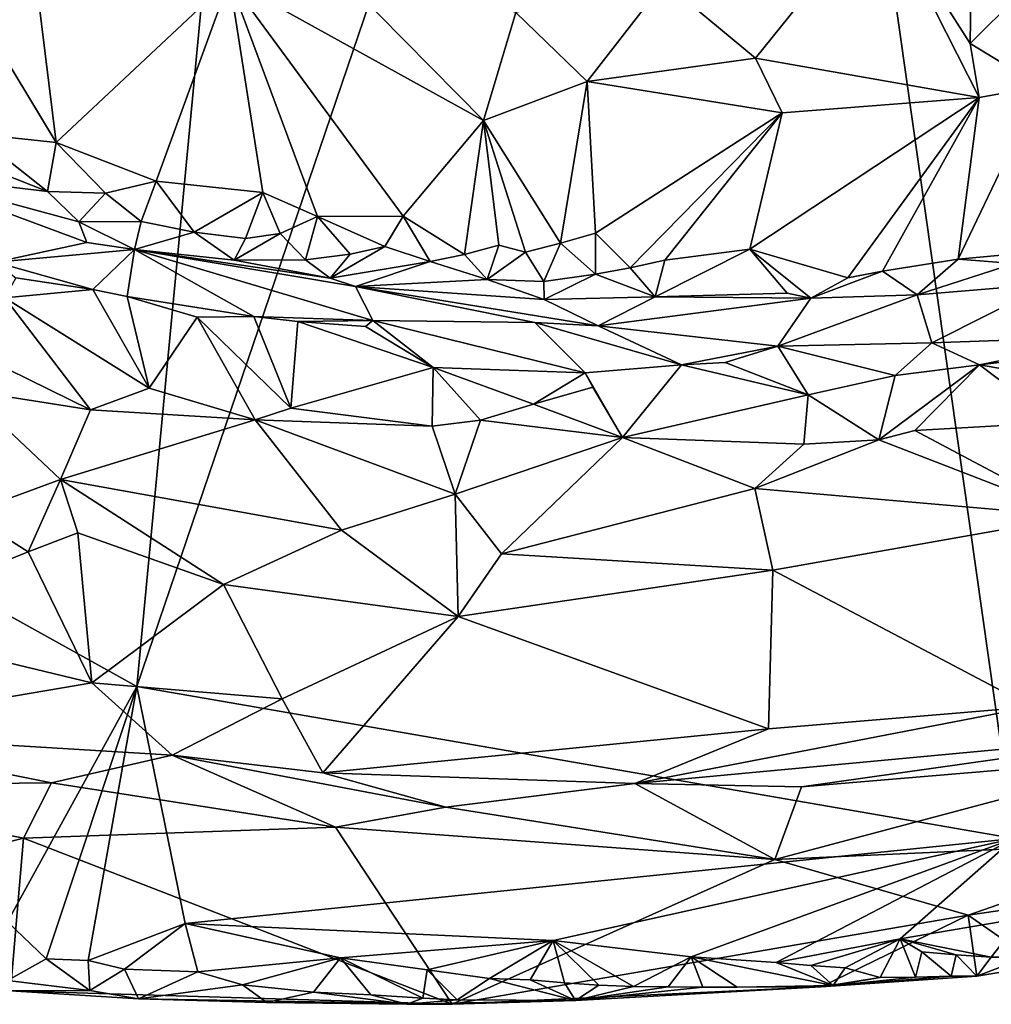
# Model space of a CAD drawing. Units: metres. Extents: x 25.77 to 31.36, y 0.04 to 2.69.
# Drawn here: x 26.43 to 26.71, y 1.23 to 1.51 of the extents above; entities that cross this region are included whole.
import ezdxf

# ---------------------------------------------------------------- set-up
doc = ezdxf.new("R2010")
doc.units = ezdxf.units.M

msp = doc.modelspace()

# ---------------------------------------------------------------- linework, layer by layer
at = {"layer": '1'}
for points in [[(26.17715, 1.47987, 0.48032), (26.39682, 1.88677, 0.47909), (26.51848, 1.89101, 0.47819)], [(26.46444, 1.32031, 0.47856), (26.17715, 1.47987, 0.48032), (26.51848, 1.89101, 0.47819)], [(26.46444, 1.32031, 0.47856), (26.51848, 1.89101, 0.47819), (26.63985, 1.83611, 0.47744)], [(26.46444, 1.32031, 0.47856), (26.63985, 1.83611, 0.47744), (26.71921, 1.27621, 0.47757)], [(26.63985, 1.83611, 0.47744), (26.77822, 1.71837, 0.47669), (26.71921, 1.27621, 0.47757)], [(26.38906, 1.56448, 0.88088), (26.41727, 1.48079, 0.86121), (26.44097, 1.47829, 0.86917)], [(26.4326, 1.54654, 0.8896), (26.38906, 1.56448, 0.88088), (26.44097, 1.47829, 0.86917)], [(26.7072, 1.56334, 0.92329), (26.68046, 1.54789, 0.92949), (26.70643, 1.5071, 0.9479)], [(26.7072, 1.56334, 0.92329), (26.70643, 1.5071, 0.9479), (26.74738, 1.54784, 0.93808)], [(26.68046, 1.54789, 0.92949), (26.61755, 1.52486, 0.92802), (26.64415, 1.50282, 0.93663)], [(26.68046, 1.54789, 0.92949), (26.64415, 1.50282, 0.93663), (26.70907, 1.49136, 0.94964)], [(26.68046, 1.54789, 0.92949), (26.70907, 1.49136, 0.94964), (26.70643, 1.5071, 0.9479)], [(26.70643, 1.5071, 0.9479), (26.72695, 1.4946, 0.95325), (26.74738, 1.54784, 0.93808)], [(26.4326, 1.54654, 0.8896), (26.44097, 1.47829, 0.86917), (26.49139, 1.52558, 0.9028)], [(26.49139, 1.52558, 0.9028), (26.5651, 1.48467, 0.91359), (26.51918, 1.53125, 0.9103)], [(26.51918, 1.53125, 0.9103), (26.5651, 1.48467, 0.91359), (26.57448, 1.5161, 0.92142)], [(26.49139, 1.52558, 0.9028), (26.44097, 1.47829, 0.86917), (26.47002, 1.46704, 0.8761)], [(26.49139, 1.52558, 0.9028), (26.47002, 1.46704, 0.8761), (26.50104, 1.46377, 0.88605)], [(26.49139, 1.52558, 0.9028), (26.50104, 1.46377, 0.88605), (26.51691, 1.45679, 0.89001)], [(26.49139, 1.52558, 0.9028), (26.51691, 1.45679, 0.89001), (26.54177, 1.45693, 0.89877)], [(26.49139, 1.52558, 0.9028), (26.54177, 1.45693, 0.89877), (26.5651, 1.48467, 0.91359)], [(26.57448, 1.5161, 0.92142), (26.59527, 1.49601, 0.92603), (26.61755, 1.52486, 0.92802)], [(26.61755, 1.52486, 0.92802), (26.59527, 1.49601, 0.92603), (26.64415, 1.50282, 0.93663)], [(26.57448, 1.5161, 0.92142), (26.5651, 1.48467, 0.91359), (26.59527, 1.49601, 0.92603)], [(26.70907, 1.49136, 0.94964), (26.72695, 1.4946, 0.95325), (26.70643, 1.5071, 0.9479)], [(26.59527, 1.49601, 0.92603), (26.6519, 1.48693, 0.93767), (26.64415, 1.50282, 0.93663)], [(26.64415, 1.50282, 0.93663), (26.6519, 1.48693, 0.93767), (26.70907, 1.49136, 0.94964)], [(26.5651, 1.48467, 0.91359), (26.58744, 1.44907, 0.9121), (26.59527, 1.49601, 0.92603)], [(26.59527, 1.49601, 0.92603), (26.58744, 1.44907, 0.9121), (26.59761, 1.45193, 0.91536)], [(26.59527, 1.49601, 0.92603), (26.59761, 1.45193, 0.91536), (26.6519, 1.48693, 0.93767)], [(26.70907, 1.49136, 0.94964), (26.70302, 1.4444, 0.94172), (26.72695, 1.4946, 0.95325)], [(26.72695, 1.4946, 0.95325), (26.70302, 1.4444, 0.94172), (26.74796, 1.44855, 0.95234)], [(26.6519, 1.48693, 0.93767), (26.6425, 1.44728, 0.92704), (26.70907, 1.49136, 0.94964)], [(26.70907, 1.49136, 0.94964), (26.6425, 1.44728, 0.92704), (26.67096, 1.43898, 0.93561)], [(26.70907, 1.49136, 0.94964), (26.67096, 1.43898, 0.93561), (26.68098, 1.44096, 0.93741)], [(26.70907, 1.49136, 0.94964), (26.68098, 1.44096, 0.93741), (26.70302, 1.4444, 0.94172)], [(26.5651, 1.48467, 0.91359), (26.54177, 1.45693, 0.89877), (26.55963, 1.44582, 0.90418)], [(26.5651, 1.48467, 0.91359), (26.55963, 1.44582, 0.90418), (26.56962, 1.44845, 0.90679)], [(26.56962, 1.44845, 0.90679), (26.57727, 1.44647, 0.90917), (26.5651, 1.48467, 0.91359)], [(26.5651, 1.48467, 0.91359), (26.57727, 1.44647, 0.90917), (26.58744, 1.44907, 0.9121)], [(26.59761, 1.45193, 0.91536), (26.60768, 1.44189, 0.91797), (26.6519, 1.48693, 0.93767)], [(26.6519, 1.48693, 0.93767), (26.60768, 1.44189, 0.91797), (26.61777, 1.44409, 0.92051)], [(26.6519, 1.48693, 0.93767), (26.61777, 1.44409, 0.92051), (26.6425, 1.44728, 0.92704)], [(26.4269, 1.25198, 0.48034), (26.17715, 1.47987, 0.48032), (26.46444, 1.32031, 0.47856)], [(26.41727, 1.48079, 0.86121), (26.42498, 1.46938, 0.86447), (26.43849, 1.46405, 0.86808)], [(26.41727, 1.48079, 0.86121), (26.43849, 1.46405, 0.86808), (26.44097, 1.47829, 0.86917)], [(26.44097, 1.47829, 0.86917), (26.43849, 1.46405, 0.86808), (26.45534, 1.46362, 0.872)], [(26.44097, 1.47829, 0.86917), (26.45534, 1.46362, 0.872), (26.47002, 1.46704, 0.8761)], [(26.42498, 1.46938, 0.86447), (26.39642, 1.46913, 0.86838), (26.43849, 1.46405, 0.86808)], [(26.43849, 1.46405, 0.86808), (26.39642, 1.46913, 0.86838), (26.44756, 1.45526, 0.87673)], [(26.44756, 1.45526, 0.87673), (26.39642, 1.46913, 0.86838), (26.44993, 1.44926, 0.89217)], [(26.39642, 1.46913, 0.86838), (26.4234, 1.44357, 0.98625), (26.44993, 1.44926, 0.89217)], [(26.47002, 1.46704, 0.8761), (26.45534, 1.46362, 0.872), (26.46568, 1.45535, 0.87672)], [(26.47002, 1.46704, 0.8761), (26.46568, 1.45535, 0.87672), (26.48105, 1.45222, 0.88031)], [(26.47002, 1.46704, 0.8761), (26.48105, 1.45222, 0.88031), (26.50104, 1.46377, 0.88605)], [(26.45534, 1.46362, 0.872), (26.43849, 1.46405, 0.86808), (26.44756, 1.45526, 0.87673)], [(26.45534, 1.46362, 0.872), (26.44756, 1.45526, 0.87673), (26.46568, 1.45535, 0.87672)], [(26.50104, 1.46377, 0.88605), (26.48105, 1.45222, 0.88031), (26.49598, 1.45043, 0.88513)], [(26.50104, 1.46377, 0.88605), (26.49598, 1.45043, 0.88513), (26.50604, 1.45189, 0.88697)], [(26.50104, 1.46377, 0.88605), (26.50604, 1.45189, 0.88697), (26.51691, 1.45679, 0.89001)], [(26.51691, 1.45679, 0.89001), (26.50604, 1.45189, 0.88697), (26.51341, 1.44418, 0.89204)], [(26.51691, 1.45679, 0.89001), (26.51341, 1.44418, 0.89204), (26.52643, 1.4459, 0.89427)], [(26.51691, 1.45679, 0.89001), (26.53647, 1.44808, 0.89683), (26.54177, 1.45693, 0.89877)], [(26.51691, 1.45679, 0.89001), (26.52643, 1.4459, 0.89427), (26.53647, 1.44808, 0.89683)], [(26.54177, 1.45693, 0.89877), (26.53647, 1.44808, 0.89683), (26.54964, 1.4437, 0.90234)], [(26.54177, 1.45693, 0.89877), (26.54964, 1.4437, 0.90234), (26.55963, 1.44582, 0.90418)], [(26.46568, 1.45535, 0.87672), (26.44756, 1.45526, 0.87673), (26.46375, 1.44724, 0.88979)], [(26.44756, 1.45526, 0.87673), (26.44993, 1.44926, 0.89217), (26.46375, 1.44724, 0.88979)], [(26.46568, 1.45535, 0.87672), (26.46375, 1.44724, 0.88979), (26.48105, 1.45222, 0.88031)], [(26.48105, 1.45222, 0.88031), (26.46375, 1.44724, 0.88979), (26.49273, 1.44417, 0.89247)], [(26.48105, 1.45222, 0.88031), (26.49273, 1.44417, 0.89247), (26.49598, 1.45043, 0.88513)], [(26.49598, 1.45043, 0.88513), (26.49273, 1.44417, 0.89247), (26.50604, 1.45189, 0.88697)], [(26.51341, 1.44418, 0.89204), (26.50604, 1.45189, 0.88697), (26.49273, 1.44417, 0.89247)], [(26.59761, 1.45193, 0.91536), (26.58744, 1.44907, 0.9121), (26.59764, 1.44005, 0.91595)], [(26.59761, 1.45193, 0.91536), (26.59764, 1.44005, 0.91595), (26.60768, 1.44189, 0.91797)], [(26.44993, 1.44926, 0.89217), (26.4234, 1.44357, 0.98625), (26.46375, 1.44724, 0.88979)], [(26.4234, 1.44357, 0.98625), (26.45166, 1.43565, 0.99862), (26.46375, 1.44724, 0.88979)], [(26.46375, 1.44724, 0.88979), (26.45166, 1.43565, 0.99862), (26.4616, 1.43353, 0.99563)], [(26.46375, 1.44724, 0.88979), (26.4616, 1.43353, 0.99563), (26.49838, 1.42779, 0.98821)], [(26.49273, 1.44417, 0.89247), (26.46375, 1.44724, 0.88979), (26.52056, 1.43894, 0.90105)], [(26.52056, 1.43894, 0.90105), (26.46375, 1.44724, 0.88979), (26.52798, 1.43653, 0.90964)], [(26.52798, 1.43653, 0.90964), (26.46375, 1.44724, 0.88979), (26.53301, 1.4266, 0.97006)], [(26.46375, 1.44724, 0.88979), (26.49838, 1.42779, 0.98821), (26.53301, 1.4266, 0.97006)], [(26.52643, 1.4459, 0.89427), (26.52056, 1.43894, 0.90105), (26.53647, 1.44808, 0.89683)], [(26.53647, 1.44808, 0.89683), (26.52056, 1.43894, 0.90105), (26.54964, 1.4437, 0.90234)], [(26.56962, 1.44845, 0.90679), (26.55963, 1.44582, 0.90418), (26.56617, 1.4385, 0.90989)], [(26.56962, 1.44845, 0.90679), (26.56617, 1.4385, 0.90989), (26.57727, 1.44647, 0.90917)], [(26.58744, 1.44907, 0.9121), (26.57727, 1.44647, 0.90917), (26.58262, 1.43792, 0.91408)], [(26.58744, 1.44907, 0.9121), (26.58262, 1.43792, 0.91408), (26.59764, 1.44005, 0.91595)], [(26.6425, 1.44728, 0.92704), (26.61777, 1.44409, 0.92051), (26.61493, 1.43344, 0.92504)], [(26.6425, 1.44728, 0.92704), (26.61493, 1.43344, 0.92504), (26.65335, 1.43453, 0.93461)], [(26.6425, 1.44728, 0.92704), (26.65335, 1.43453, 0.93461), (26.6602, 1.43308, 0.93806)], [(26.6425, 1.44728, 0.92704), (26.6602, 1.43308, 0.93806), (26.67096, 1.43898, 0.93561)], [(26.70302, 1.4444, 0.94172), (26.71923, 1.44315, 0.94661), (26.74796, 1.44855, 0.95234)], [(26.51341, 1.44418, 0.89204), (26.49273, 1.44417, 0.89247), (26.52056, 1.43894, 0.90105)], [(26.51341, 1.44418, 0.89204), (26.52056, 1.43894, 0.90105), (26.52643, 1.4459, 0.89427)], [(26.55963, 1.44582, 0.90418), (26.54964, 1.4437, 0.90234), (26.56617, 1.4385, 0.90989)], [(26.57727, 1.44647, 0.90917), (26.56617, 1.4385, 0.90989), (26.58262, 1.43792, 0.91408)], [(26.61777, 1.44409, 0.92051), (26.60768, 1.44189, 0.91797), (26.61493, 1.43344, 0.92504)], [(26.70302, 1.4444, 0.94172), (26.68098, 1.44096, 0.93741), (26.69107, 1.43411, 0.94646)], [(26.70302, 1.4444, 0.94172), (26.69107, 1.43411, 0.94646), (26.71923, 1.44315, 0.94661)], [(26.4234, 1.44357, 0.98625), (26.42933, 1.43897, 1.00375), (26.45166, 1.43565, 0.99862)], [(26.54964, 1.4437, 0.90234), (26.52056, 1.43894, 0.90105), (26.52798, 1.43653, 0.90964)], [(26.54964, 1.4437, 0.90234), (26.52798, 1.43653, 0.90964), (26.56617, 1.4385, 0.90989)], [(26.60768, 1.44189, 0.91797), (26.59764, 1.44005, 0.91595), (26.61493, 1.43344, 0.92504)], [(26.71923, 1.44315, 0.94661), (26.69107, 1.43411, 0.94646), (26.72939, 1.43722, 0.9544)], [(26.42933, 1.43897, 1.00375), (26.42611, 1.43316, 1.01576), (26.45166, 1.43565, 0.99862)], [(26.58276, 1.43274, 0.92336), (26.56617, 1.4385, 0.90989), (26.52798, 1.43653, 0.90964)], [(26.56617, 1.4385, 0.90989), (26.58276, 1.43274, 0.92336), (26.58262, 1.43792, 0.91408)], [(26.58262, 1.43792, 0.91408), (26.58276, 1.43274, 0.92336), (26.59764, 1.44005, 0.91595)], [(26.59764, 1.44005, 0.91595), (26.58276, 1.43274, 0.92336), (26.61493, 1.43344, 0.92504)], [(26.67096, 1.43898, 0.93561), (26.6602, 1.43308, 0.93806), (26.68098, 1.44096, 0.93741)], [(26.68098, 1.44096, 0.93741), (26.6602, 1.43308, 0.93806), (26.69107, 1.43411, 0.94646)], [(26.468, 1.40697, 1.0202), (26.45166, 1.43565, 0.99862), (26.42611, 1.43316, 1.01576)], [(26.45166, 1.43565, 0.99862), (26.468, 1.40697, 1.0202), (26.4616, 1.43353, 0.99563)], [(26.58276, 1.43274, 0.92336), (26.52798, 1.43653, 0.90964), (26.59841, 1.42505, 0.96136)], [(26.59841, 1.42505, 0.96136), (26.52798, 1.43653, 0.90964), (26.58006, 1.42603, 0.96383)], [(26.58006, 1.42603, 0.96383), (26.52798, 1.43653, 0.90964), (26.53301, 1.4266, 0.97006)], [(26.69533, 1.42015, 0.98342), (26.72939, 1.43722, 0.9544), (26.69107, 1.43411, 0.94646)], [(26.7503, 1.42201, 0.98159), (26.72939, 1.43722, 0.9544), (26.69533, 1.42015, 0.98342)], [(26.42611, 1.43316, 1.01576), (26.42694, 1.41245, 1.02265), (26.45101, 1.40066, 1.02024)], [(26.42611, 1.43316, 1.01576), (26.45101, 1.40066, 1.02024), (26.468, 1.40697, 1.0202)], [(26.4616, 1.43353, 0.99563), (26.468, 1.40697, 1.0202), (26.48191, 1.42755, 1.00306)], [(26.49838, 1.42779, 0.98821), (26.4616, 1.43353, 0.99563), (26.48191, 1.42755, 1.00306)], [(26.58276, 1.43274, 0.92336), (26.59841, 1.42505, 0.96136), (26.61493, 1.43344, 0.92504)], [(26.61493, 1.43344, 0.92504), (26.59841, 1.42505, 0.96136), (26.6602, 1.43308, 0.93806)], [(26.6602, 1.43308, 0.93806), (26.59841, 1.42505, 0.96136), (26.65057, 1.41912, 0.98479)], [(26.61493, 1.43344, 0.92504), (26.6602, 1.43308, 0.93806), (26.65335, 1.43453, 0.93461)], [(26.6602, 1.43308, 0.93806), (26.65057, 1.41912, 0.98479), (26.69107, 1.43411, 0.94646)], [(26.65057, 1.41912, 0.98479), (26.69533, 1.42015, 0.98342), (26.69107, 1.43411, 0.94646)], [(26.48191, 1.42755, 1.00306), (26.468, 1.40697, 1.0202), (26.49882, 1.39777, 1.01802)], [(26.49838, 1.42779, 0.98821), (26.48191, 1.42755, 1.00306), (26.50917, 1.40111, 1.01716)], [(26.48191, 1.42755, 1.00306), (26.49882, 1.39777, 1.01802), (26.50917, 1.40111, 1.01716)], [(26.53301, 1.4266, 0.97006), (26.49838, 1.42779, 0.98821), (26.51117, 1.42627, 0.98378)], [(26.49838, 1.42779, 0.98821), (26.50917, 1.40111, 1.01716), (26.51117, 1.42627, 0.98378)], [(26.51117, 1.42627, 0.98378), (26.50917, 1.40111, 1.01716), (26.55049, 1.41294, 0.99387)], [(26.53301, 1.4266, 0.97006), (26.51117, 1.42627, 0.98378), (26.53087, 1.42491, 0.98113)], [(26.51117, 1.42627, 0.98378), (26.55049, 1.41294, 0.99387), (26.53087, 1.42491, 0.98113)], [(26.53087, 1.42491, 0.98113), (26.55049, 1.41294, 0.99387), (26.53301, 1.4266, 0.97006)], [(26.53301, 1.4266, 0.97006), (26.55049, 1.41294, 0.99387), (26.59461, 1.41137, 0.99646)], [(26.59461, 1.41137, 0.99646), (26.58006, 1.42603, 0.96383), (26.53301, 1.4266, 0.97006)], [(26.62258, 1.41369, 0.99457), (26.59841, 1.42505, 0.96136), (26.58006, 1.42603, 0.96383)], [(26.58006, 1.42603, 0.96383), (26.59461, 1.41137, 0.99646), (26.62258, 1.41369, 0.99457)], [(26.65057, 1.41912, 0.98479), (26.59841, 1.42505, 0.96136), (26.62258, 1.41369, 0.99457)], [(26.69533, 1.42015, 0.98342), (26.70917, 1.41378, 0.9995), (26.7503, 1.42201, 0.98159)], [(26.7503, 1.42201, 0.98159), (26.70917, 1.41378, 0.9995), (26.73441, 1.41672, 0.98928)], [(26.62258, 1.41369, 0.99457), (26.63528, 1.41441, 0.99242), (26.65057, 1.41912, 0.98479)], [(26.63528, 1.41441, 0.99242), (26.65937, 1.40504, 0.99872), (26.65057, 1.41912, 0.98479)], [(26.69533, 1.42015, 0.98342), (26.65057, 1.41912, 0.98479), (26.68466, 1.41068, 0.9951)], [(26.68466, 1.41068, 0.9951), (26.65057, 1.41912, 0.98479), (26.65937, 1.40504, 0.99872)], [(26.69533, 1.42015, 0.98342), (26.68466, 1.41068, 0.9951), (26.70917, 1.41378, 0.9995)], [(26.70917, 1.41378, 0.9995), (26.75041, 1.40657, 0.99954), (26.73441, 1.41672, 0.98928)], [(26.50917, 1.40111, 1.01716), (26.5502, 1.39596, 1.01373), (26.55049, 1.41294, 0.99387)], [(26.5502, 1.39596, 1.01373), (26.56429, 1.39771, 1.01346), (26.55049, 1.41294, 0.99387)], [(26.56429, 1.39771, 1.01346), (26.57967, 1.40227, 1.01083), (26.55049, 1.41294, 0.99387)], [(26.57967, 1.40227, 1.01083), (26.59461, 1.41137, 0.99646), (26.55049, 1.41294, 0.99387)], [(26.59461, 1.41137, 0.99646), (26.60548, 1.39266, 1.0101), (26.62258, 1.41369, 0.99457)], [(26.60548, 1.39266, 1.0101), (26.65937, 1.40504, 0.99872), (26.62258, 1.41369, 0.99457)], [(26.62258, 1.41369, 0.99457), (26.65937, 1.40504, 0.99872), (26.63528, 1.41441, 0.99242)], [(26.67997, 1.39197, 1.00395), (26.69039, 1.3947, 1.00392), (26.70917, 1.41378, 0.9995)], [(26.70917, 1.41378, 0.9995), (26.68466, 1.41068, 0.9951), (26.67997, 1.39197, 1.00395)], [(26.70917, 1.41378, 0.9995), (26.69039, 1.3947, 1.00392), (26.73132, 1.39699, 1.00131)], [(26.70917, 1.41378, 0.9995), (26.73132, 1.39699, 1.00131), (26.75041, 1.40657, 0.99954)], [(26.42694, 1.41245, 1.02265), (26.41469, 1.40641, 1.02269), (26.45101, 1.40066, 1.02024)], [(26.57967, 1.40227, 1.01083), (26.59684, 1.40724, 1.00113), (26.59461, 1.41137, 0.99646)], [(26.60548, 1.39266, 1.0101), (26.59461, 1.41137, 0.99646), (26.59684, 1.40724, 1.00113)], [(26.65937, 1.40504, 0.99872), (26.67997, 1.39197, 1.00395), (26.68466, 1.41068, 0.9951)], [(26.468, 1.40697, 1.0202), (26.45101, 1.40066, 1.02024), (26.49882, 1.39777, 1.01802)], [(26.57967, 1.40227, 1.01083), (26.60548, 1.39266, 1.0101), (26.59684, 1.40724, 1.00113)], [(26.41469, 1.40641, 1.02269), (26.41535, 1.3706, 1.00435), (26.44223, 1.38039, 1.01267)], [(26.41469, 1.40641, 1.02269), (26.44223, 1.38039, 1.01267), (26.45101, 1.40066, 1.02024)], [(26.65937, 1.40504, 0.99872), (26.60548, 1.39266, 1.0101), (26.65819, 1.39068, 1.00525)], [(26.65937, 1.40504, 0.99872), (26.65819, 1.39068, 1.00525), (26.67997, 1.39197, 1.00395)], [(26.57967, 1.40227, 1.01083), (26.56429, 1.39771, 1.01346), (26.60548, 1.39266, 1.0101)], [(26.45101, 1.40066, 1.02024), (26.44223, 1.38039, 1.01267), (26.49882, 1.39777, 1.01802)], [(26.50917, 1.40111, 1.01716), (26.49882, 1.39777, 1.01802), (26.5502, 1.39596, 1.01373)], [(26.44223, 1.38039, 1.01267), (26.52392, 1.3657, 1.00359), (26.49882, 1.39777, 1.01802)], [(26.49882, 1.39777, 1.01802), (26.52392, 1.3657, 1.00359), (26.5569, 1.37617, 1.00827)], [(26.49882, 1.39777, 1.01802), (26.5569, 1.37617, 1.00827), (26.5502, 1.39596, 1.01373)], [(26.56429, 1.39771, 1.01346), (26.5502, 1.39596, 1.01373), (26.5569, 1.37617, 1.00827)], [(26.56429, 1.39771, 1.01346), (26.5569, 1.37617, 1.00827), (26.60548, 1.39266, 1.0101)], [(26.69039, 1.3947, 1.00392), (26.73749, 1.36967, 0.98824), (26.73132, 1.39699, 1.00131)], [(26.5569, 1.37617, 1.00827), (26.57035, 1.35885, 0.99723), (26.60548, 1.39266, 1.0101)], [(26.60548, 1.39266, 1.0101), (26.57035, 1.35885, 0.99723), (26.64389, 1.37779, 1.00303)], [(26.60548, 1.39266, 1.0101), (26.64389, 1.37779, 1.00303), (26.65819, 1.39068, 1.00525)], [(26.69039, 1.3947, 1.00392), (26.67997, 1.39197, 1.00395), (26.73749, 1.36967, 0.98824)], [(26.65819, 1.39068, 1.00525), (26.64389, 1.37779, 1.00303), (26.67997, 1.39197, 1.00395)], [(26.67997, 1.39197, 1.00395), (26.64389, 1.37779, 1.00303), (26.73749, 1.36967, 0.98824)], [(26.44223, 1.38039, 1.01267), (26.41535, 1.3706, 1.00435), (26.43289, 1.35939, 0.99673)], [(26.44223, 1.38039, 1.01267), (26.43289, 1.35939, 0.99673), (26.44731, 1.36496, 1.00206)], [(26.44731, 1.36496, 1.00206), (26.48961, 1.34998, 0.99181), (26.44223, 1.38039, 1.01267)], [(26.44223, 1.38039, 1.01267), (26.48961, 1.34998, 0.99181), (26.52392, 1.3657, 1.00359)], [(26.52392, 1.3657, 1.00359), (26.55773, 1.34069, 0.98083), (26.5569, 1.37617, 1.00827)], [(26.55773, 1.34069, 0.98083), (26.57035, 1.35885, 0.99723), (26.5569, 1.37617, 1.00827)], [(26.57035, 1.35885, 0.99723), (26.64914, 1.35412, 0.98657), (26.64389, 1.37779, 1.00303)], [(26.64389, 1.37779, 1.00303), (26.64914, 1.35412, 0.98657), (26.73749, 1.36967, 0.98824)], [(26.38056, 1.33838, 0.96503), (26.43289, 1.35939, 0.99673), (26.41535, 1.3706, 1.00435)], [(26.64914, 1.35412, 0.98657), (26.72442, 1.31443, 0.92218), (26.73749, 1.36967, 0.98824)], [(26.44731, 1.36496, 1.00206), (26.43289, 1.35939, 0.99673), (26.45132, 1.32137, 0.95536)], [(26.44731, 1.36496, 1.00206), (26.45132, 1.32137, 0.95536), (26.48961, 1.34998, 0.99181)], [(26.48961, 1.34998, 0.99181), (26.55773, 1.34069, 0.98083), (26.52392, 1.3657, 1.00359)], [(26.43289, 1.35939, 0.99673), (26.38056, 1.33838, 0.96503), (26.45132, 1.32137, 0.95536)], [(26.57035, 1.35885, 0.99723), (26.55773, 1.34069, 0.98083), (26.64914, 1.35412, 0.98657)], [(26.55773, 1.34069, 0.98083), (26.64786, 1.308, 0.92699), (26.64914, 1.35412, 0.98657)], [(26.64914, 1.35412, 0.98657), (26.64786, 1.308, 0.92699), (26.72442, 1.31443, 0.92218)], [(26.48961, 1.34998, 0.99181), (26.45132, 1.32137, 0.95536), (26.50669, 1.31672, 0.95229)], [(26.48961, 1.34998, 0.99181), (26.50669, 1.31672, 0.95229), (26.55773, 1.34069, 0.98083)], [(26.38056, 1.33838, 0.96503), (26.36657, 1.30692, 0.90702), (26.45132, 1.32137, 0.95536)], [(26.55773, 1.34069, 0.98083), (26.50669, 1.31672, 0.95229), (26.51841, 1.29526, 0.91628)], [(26.55773, 1.34069, 0.98083), (26.51841, 1.29526, 0.91628), (26.64786, 1.308, 0.92699)], [(26.45132, 1.32137, 0.95536), (26.36657, 1.30692, 0.90702), (26.47472, 1.30035, 0.92311)], [(26.45132, 1.32137, 0.95536), (26.47472, 1.30035, 0.92311), (26.50669, 1.31672, 0.95229)], [(26.43806, 1.24127, 0.48271), (26.4269, 1.25198, 0.48034), (26.46444, 1.32031, 0.47856)], [(26.45031, 1.24073, 0.48222), (26.43806, 1.24127, 0.48271), (26.46444, 1.32031, 0.47856)], [(26.45031, 1.24073, 0.48222), (26.46444, 1.32031, 0.47856), (26.47849, 1.25153, 0.47955)], [(26.47849, 1.25153, 0.47955), (26.46444, 1.32031, 0.47856), (26.71921, 1.27621, 0.47757)], [(26.47472, 1.30035, 0.92311), (26.51841, 1.29526, 0.91628), (26.50669, 1.31672, 0.95229)], [(26.64786, 1.308, 0.92699), (26.60909, 1.29216, 0.90113), (26.72442, 1.31443, 0.92218)], [(26.60909, 1.29216, 0.90113), (26.77185, 1.30737, 0.89282), (26.72442, 1.31443, 0.92218)], [(26.36657, 1.30692, 0.90702), (26.35506, 1.29145, 0.83276), (26.43966, 1.29238, 0.89417)], [(26.36657, 1.30692, 0.90702), (26.43966, 1.29238, 0.89417), (26.47472, 1.30035, 0.92311)], [(26.51841, 1.29526, 0.91628), (26.60909, 1.29216, 0.90113), (26.64786, 1.308, 0.92699)], [(26.60909, 1.29216, 0.90113), (26.65746, 1.29122, 0.88645), (26.77185, 1.30737, 0.89282)], [(26.77185, 1.30737, 0.89282), (26.65746, 1.29122, 0.88645), (26.76209, 1.29995, 0.86561)], [(26.43966, 1.29238, 0.89417), (26.52209, 1.27948, 0.86073), (26.47472, 1.30035, 0.92311)], [(26.51841, 1.29526, 0.91628), (26.47472, 1.30035, 0.92311), (26.55422, 1.28528, 0.88457)], [(26.47472, 1.30035, 0.92311), (26.52209, 1.27948, 0.86073), (26.55422, 1.28528, 0.88457)], [(26.76209, 1.29995, 0.86561), (26.64971, 1.2701, 0.76812), (26.76756, 1.27537, 0.69293)], [(26.65746, 1.29122, 0.88645), (26.64971, 1.2701, 0.76812), (26.76209, 1.29995, 0.86561)], [(26.51841, 1.29526, 0.91628), (26.55422, 1.28528, 0.88457), (26.60909, 1.29216, 0.90113)], [(26.43966, 1.29238, 0.89417), (26.35506, 1.29145, 0.83276), (26.43149, 1.27626, 0.80961)], [(26.35506, 1.29145, 0.83276), (26.39681, 1.26754, 0.72639), (26.43149, 1.27626, 0.80961)], [(26.43966, 1.29238, 0.89417), (26.43149, 1.27626, 0.80961), (26.52209, 1.27948, 0.86073)], [(26.60909, 1.29216, 0.90113), (26.55422, 1.28528, 0.88457), (26.64971, 1.2701, 0.76812)], [(26.65746, 1.29122, 0.88645), (26.60909, 1.29216, 0.90113), (26.64971, 1.2701, 0.76812)], [(26.52209, 1.27948, 0.86073), (26.64971, 1.2701, 0.76812), (26.55422, 1.28528, 0.88457)], [(26.52209, 1.27948, 0.86073), (26.43149, 1.27626, 0.80961), (26.556, 1.22802, 0.5072)], [(26.52209, 1.27948, 0.86073), (26.556, 1.22802, 0.5072), (26.64971, 1.2701, 0.76812)], [(26.39681, 1.26754, 0.72639), (26.42771, 1.23195, 0.50551), (26.43149, 1.27626, 0.80961)], [(26.43149, 1.27626, 0.80961), (26.42771, 1.23195, 0.50551), (26.556, 1.22802, 0.5072)], [(26.58539, 1.24653, 0.47896), (26.47849, 1.25153, 0.47955), (26.71921, 1.27621, 0.47757)], [(26.62543, 1.24182, 0.48004), (26.58539, 1.24653, 0.47896), (26.71921, 1.27621, 0.47757)], [(26.62543, 1.24182, 0.48004), (26.71921, 1.27621, 0.47757), (26.65013, 1.24017, 0.48155)], [(26.76756, 1.27537, 0.69293), (26.64971, 1.2701, 0.76812), (26.70591, 1.25392, 0.60205)], [(26.65013, 1.24017, 0.48155), (26.71921, 1.27621, 0.47757), (26.68609, 1.24703, 0.47932)], [(26.72143, 1.25308, 0.47894), (26.68609, 1.24703, 0.47932), (26.71921, 1.27621, 0.47757)], [(26.76756, 1.27537, 0.69293), (26.70591, 1.25392, 0.60205), (26.77282, 1.2637, 0.60103)], [(26.64971, 1.2701, 0.76812), (26.556, 1.22802, 0.5072), (26.70591, 1.25392, 0.60205)], [(26.70591, 1.25392, 0.60205), (26.72692, 1.23927, 0.4964), (26.77282, 1.2637, 0.60103)], [(26.556, 1.22802, 0.5072), (26.66316, 1.23311, 0.4986), (26.70591, 1.25392, 0.60205)], [(26.70591, 1.25392, 0.60205), (26.66316, 1.23311, 0.4986), (26.70836, 1.23622, 0.494)], [(26.71258, 1.24174, 0.48287), (26.68609, 1.24703, 0.47932), (26.72143, 1.25308, 0.47894)], [(26.70591, 1.25392, 0.60205), (26.70836, 1.23622, 0.494), (26.72692, 1.23927, 0.4964)], [(26.71258, 1.24174, 0.48287), (26.72143, 1.25308, 0.47894), (26.72284, 1.24174, 0.48433)], [(26.42689, 1.23489, 0.48916), (26.4269, 1.25198, 0.48034), (26.43806, 1.24127, 0.48271)], [(26.47849, 1.25153, 0.47955), (26.46087, 1.23818, 0.48332), (26.45031, 1.24073, 0.48222)], [(26.48219, 1.23742, 0.4823), (26.46087, 1.23818, 0.48332), (26.47849, 1.25153, 0.47955)], [(26.52356, 1.24151, 0.48037), (26.48219, 1.23742, 0.4823), (26.47849, 1.25153, 0.47955)], [(26.52356, 1.24151, 0.48037), (26.47849, 1.25153, 0.47955), (26.58539, 1.24653, 0.47896)], [(26.65013, 1.24017, 0.48155), (26.68609, 1.24703, 0.47932), (26.66015, 1.23924, 0.48206)], [(26.67014, 1.23865, 0.48286), (26.66015, 1.23924, 0.48206), (26.68609, 1.24703, 0.47932)], [(26.68033, 1.23581, 0.4862), (26.67014, 1.23865, 0.48286), (26.68609, 1.24703, 0.47932)], [(26.68033, 1.23581, 0.4862), (26.68609, 1.24703, 0.47932), (26.69058, 1.23589, 0.48775)], [(26.69058, 1.23589, 0.48775), (26.68609, 1.24703, 0.47932), (26.69244, 1.2433, 0.48095)], [(26.69244, 1.2433, 0.48095), (26.68609, 1.24703, 0.47932), (26.70241, 1.24239, 0.4818)], [(26.70241, 1.24239, 0.4818), (26.68609, 1.24703, 0.47932), (26.71258, 1.24174, 0.48287)], [(26.54879, 1.23803, 0.48098), (26.52356, 1.24151, 0.48037), (26.58539, 1.24653, 0.47896)], [(26.56683, 1.23553, 0.48145), (26.54879, 1.23803, 0.48098), (26.58539, 1.24653, 0.47896)], [(26.57867, 1.23509, 0.4825), (26.56683, 1.23553, 0.48145), (26.58539, 1.24653, 0.47896)], [(26.57867, 1.23509, 0.4825), (26.58539, 1.24653, 0.47896), (26.58864, 1.23423, 0.48309)], [(26.58864, 1.23423, 0.48309), (26.58539, 1.24653, 0.47896), (26.59864, 1.23354, 0.48378)], [(26.59864, 1.23354, 0.48378), (26.58539, 1.24653, 0.47896), (26.60868, 1.23321, 0.4847)], [(26.60868, 1.23321, 0.4847), (26.58539, 1.24653, 0.47896), (26.62543, 1.24182, 0.48004)], [(26.45075, 1.23205, 0.48997), (26.42689, 1.23489, 0.48916), (26.43806, 1.24127, 0.48271)], [(26.45075, 1.23205, 0.48997), (26.43806, 1.24127, 0.48271), (26.45031, 1.24073, 0.48222)], [(26.52356, 1.24151, 0.48037), (26.49513, 1.23366, 0.48426), (26.48219, 1.23742, 0.4823)], [(26.51577, 1.23154, 0.48524), (26.49513, 1.23366, 0.48426), (26.52356, 1.24151, 0.48037)], [(26.51577, 1.23154, 0.48524), (26.52356, 1.24151, 0.48037), (26.53237, 1.23079, 0.4866)], [(26.54747, 1.22982, 0.48776), (26.52356, 1.24151, 0.48037), (26.54879, 1.23803, 0.48098)], [(26.54747, 1.22982, 0.48776), (26.53237, 1.23079, 0.4866), (26.52356, 1.24151, 0.48037)], [(26.60868, 1.23321, 0.4847), (26.62543, 1.24182, 0.48004), (26.61874, 1.23306, 0.48576)], [(26.61874, 1.23306, 0.48576), (26.62543, 1.24182, 0.48004), (26.62879, 1.23295, 0.48675)], [(26.62879, 1.23295, 0.48675), (26.62543, 1.24182, 0.48004), (26.63884, 1.23295, 0.48778)], [(26.63884, 1.23295, 0.48778), (26.62543, 1.24182, 0.48004), (26.66671, 1.23351, 0.49089)], [(26.66671, 1.23351, 0.49089), (26.62543, 1.24182, 0.48004), (26.65013, 1.24017, 0.48155)], [(26.69058, 1.23589, 0.48775), (26.69244, 1.2433, 0.48095), (26.70092, 1.23621, 0.48952)], [(26.70092, 1.23621, 0.48952), (26.69244, 1.2433, 0.48095), (26.70241, 1.24239, 0.4818)], [(26.70092, 1.23621, 0.48952), (26.70241, 1.24239, 0.4818), (26.70836, 1.23622, 0.494)], [(26.70836, 1.23622, 0.494), (26.70241, 1.24239, 0.4818), (26.71258, 1.24174, 0.48287)], [(26.70836, 1.23622, 0.494), (26.71258, 1.24174, 0.48287), (26.72284, 1.24174, 0.48433)], [(26.72692, 1.23927, 0.4964), (26.70836, 1.23622, 0.494), (26.72284, 1.24174, 0.48433)], [(26.45075, 1.23205, 0.48997), (26.45031, 1.24073, 0.48222), (26.46087, 1.23818, 0.48332)], [(26.45075, 1.23205, 0.48997), (26.46087, 1.23818, 0.48332), (26.46489, 1.22965, 0.49298)], [(26.48219, 1.23742, 0.4823), (26.46489, 1.22965, 0.49298), (26.46087, 1.23818, 0.48332)], [(26.66671, 1.23351, 0.49089), (26.65013, 1.24017, 0.48155), (26.66015, 1.23924, 0.48206)], [(26.66671, 1.23351, 0.49089), (26.66015, 1.23924, 0.48206), (26.67014, 1.23865, 0.48286)], [(26.66671, 1.23351, 0.49089), (26.67014, 1.23865, 0.48286), (26.68033, 1.23581, 0.4862)], [(26.46489, 1.22965, 0.49298), (26.48219, 1.23742, 0.4823), (26.49513, 1.23366, 0.48426)], [(26.5575, 1.22934, 0.48859), (26.54747, 1.22982, 0.48776), (26.54879, 1.23803, 0.48098)], [(26.54879, 1.23803, 0.48098), (26.56683, 1.23553, 0.48145), (26.5575, 1.22934, 0.48859)], [(26.59181, 1.22908, 0.49215), (26.5575, 1.22934, 0.48859), (26.56683, 1.23553, 0.48145)], [(26.59181, 1.22908, 0.49215), (26.56683, 1.23553, 0.48145), (26.57867, 1.23509, 0.4825)], [(26.70836, 1.23622, 0.494), (26.66316, 1.23311, 0.4986), (26.70092, 1.23621, 0.48952)], [(26.66316, 1.23311, 0.4986), (26.69058, 1.23589, 0.48775), (26.70092, 1.23621, 0.48952)], [(26.66316, 1.23311, 0.4986), (26.68033, 1.23581, 0.4862), (26.69058, 1.23589, 0.48775)], [(26.66316, 1.23311, 0.4986), (26.66671, 1.23351, 0.49089), (26.68033, 1.23581, 0.4862)], [(26.42771, 1.23195, 0.50551), (26.42689, 1.23489, 0.48916), (26.45075, 1.23205, 0.48997)], [(26.50222, 1.2285, 0.49347), (26.46489, 1.22965, 0.49298), (26.49513, 1.23366, 0.48426)], [(26.50222, 1.2285, 0.49347), (26.49513, 1.23366, 0.48426), (26.51577, 1.23154, 0.48524)], [(26.556, 1.22802, 0.5072), (26.59181, 1.22908, 0.49215), (26.66316, 1.23311, 0.4986)], [(26.59181, 1.22908, 0.49215), (26.57867, 1.23509, 0.4825), (26.58864, 1.23423, 0.48309)], [(26.59181, 1.22908, 0.49215), (26.58864, 1.23423, 0.48309), (26.59864, 1.23354, 0.48378)], [(26.59181, 1.22908, 0.49215), (26.59864, 1.23354, 0.48378), (26.60868, 1.23321, 0.4847)], [(26.59181, 1.22908, 0.49215), (26.60868, 1.23321, 0.4847), (26.61874, 1.23306, 0.48576)], [(26.66316, 1.23311, 0.4986), (26.59181, 1.22908, 0.49215), (26.62879, 1.23295, 0.48675)], [(26.59181, 1.22908, 0.49215), (26.61874, 1.23306, 0.48576), (26.62879, 1.23295, 0.48675)], [(26.66316, 1.23311, 0.4986), (26.62879, 1.23295, 0.48675), (26.63884, 1.23295, 0.48778)], [(26.66316, 1.23311, 0.4986), (26.63884, 1.23295, 0.48778), (26.66671, 1.23351, 0.49089)], [(26.46489, 1.22965, 0.49298), (26.42771, 1.23195, 0.50551), (26.45075, 1.23205, 0.48997)], [(26.42771, 1.23195, 0.50551), (26.46489, 1.22965, 0.49298), (26.556, 1.22802, 0.5072)], [(26.556, 1.22802, 0.5072), (26.46489, 1.22965, 0.49298), (26.50222, 1.2285, 0.49347)], [(26.54284, 1.22809, 0.49732), (26.50222, 1.2285, 0.49347), (26.51577, 1.23154, 0.48524)], [(26.54284, 1.22809, 0.49732), (26.51577, 1.23154, 0.48524), (26.53237, 1.23079, 0.4866)], [(26.54284, 1.22809, 0.49732), (26.53237, 1.23079, 0.4866), (26.54747, 1.22982, 0.48776)], [(26.54284, 1.22809, 0.49732), (26.54747, 1.22982, 0.48776), (26.5575, 1.22934, 0.48859)], [(26.556, 1.22802, 0.5072), (26.50222, 1.2285, 0.49347), (26.54284, 1.22809, 0.49732)], [(26.54284, 1.22809, 0.49732), (26.5575, 1.22934, 0.48859), (26.59181, 1.22908, 0.49215)], [(26.556, 1.22802, 0.5072), (26.54284, 1.22809, 0.49732), (26.59181, 1.22908, 0.49215)]]:
    msp.add_3dface(points, dxfattribs=at)

doc.saveas('drawing.dxf')
